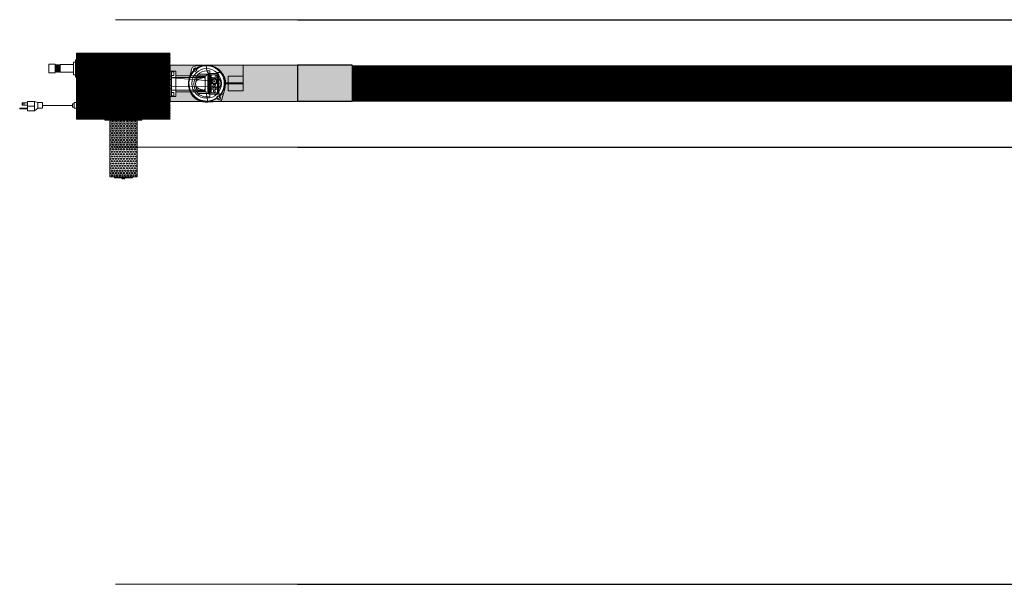
# Model space of a CAD drawing. Units: inches. Extents: x 78 to 3500, y 47 to 1335.
# Drawn here: x 2631 to 2739, y 1139 to 1201 of the extents above; entities that cross this region are included whole.
import ezdxf

# ---------------------------------------------------------------- set-up
doc = ezdxf.new("R2010")
doc.units = ezdxf.units.IN
doc.header["$MEASUREMENT"] = 0
for name, color, linetype in [('CRV_System', 7, 'Continuous'), ('LAYER6', 7, 'Continuous'), ('OBJECT', 7, 'Continuous')]:
    doc.layers.add(name, color=color, linetype=linetype)

# ---------------------------------------------------------------- blocks, each defined once
blk = doc.blocks.new("10' RADIANT")
at = {"layer": 'CRV_System'}
blk.add_hatch(color=9, dxfattribs=at).paths.add_polyline_path([(60.87, 414.47), (54.87, 414.47), (54.87, 418.47), (60.87, 418.47)])
for p, q in [((54.87, 423.47), (174.87, 423.47)), ((54.87, 409.47), (174.87, 409.47))]:
    blk.add_line(p, q, dxfattribs=at)
at = {"layer": 'CRV_System', "color": 9}
for p, q in [((60.87, 418.47), (54.87, 418.47)), ((54.87, 418.47), (54.87, 414.47)), ((60.87, 418.47), (60.87, 414.47)), ((60.87, 414.47), (54.87, 414.47))]:
    blk.add_line(p, q, dxfattribs=at)
at = {"layer": 'LAYER6', "color": 1, "ltscale": 0.0625, "const_width": 4}
blk.add_lwpolyline([(60.87, 416.47), (168.87, 416.47)], dxfattribs=at)

msp = doc.modelspace()

# ---------------------------------------------------------------- hatches: boundary and pattern name
at = {"lineweight": 0}
h = msp.add_hatch(dxfattribs=at)
h.set_pattern_fill('HEX', color=256, scale=0.687246, angle=90, style=0)
h.set_pattern_definition([(90, (3129.78665, 588.50233), (-0.14879318, 9e-18), [0.08590578, -0.171811565]), (210, (3129.78665, 588.50233), (0.07439659, -0.128858674), [0.08590578, -0.171811565]), (150, (3129.78665, 588.58824), (-0.07439659, -0.128858674), [0.08590578, -0.171811565])])
h.paths.add_polyline_path([(2640.5493, 1184.2083), (2640.5493, 1190.4305), (2643.556, 1190.4305), (2643.556, 1184.2083)])
at = {"layer": 'CRV_System', "lineweight": 0}
h = msp.add_hatch(dxfattribs=at)
h.set_pattern_fill('ANSI31', color=256, style=0)
h.set_pattern_definition([(45, (2605.72813, 1166.68407), (-0.08838835, 0.08838835), [])])
edge = h.paths.add_edge_path()
edge.add_line((2636.8847, 1190.5507), (2647.2097, 1190.5507))
edge.add_line((2636.8847, 1197.8007), (2636.8847, 1190.5507))
edge.add_line((2647.1722, 1197.8007), (2647.1722, 1190.5507))
edge.add_line((2647.2097, 1197.8007), (2636.8847, 1197.8007))
h = msp.add_hatch(color=9, dxfattribs=at)
h.paths.add_polyline_path([(2641.1979, 1192.4695), (2647.1979, 1192.4695), (2647.1979, 1196.4695), (2641.1979, 1196.4695)])
edge = h.paths.add_edge_path(flags=16)
edge.add_line((2647.1979, 1196.4695), (2647.1979, 1192.4695))
h = msp.add_hatch(color=1, dxfattribs=at)
edge = h.paths.add_edge_path()
edge.add_line((2650.7518, 1196.423), (2651.0282, 1196.4685))
edge.add_line((2651.0282, 1196.4685), (2647.1979, 1196.4695))
edge.add_line((2647.1979, 1196.4695), (2647.1979, 1195.8007))
edge.add_line((2647.1979, 1195.8007), (2647.3347, 1195.8007))
edge.add_line((2647.3347, 1195.8007), (2647.8047, 1195.8007))
edge.add_line((2647.8047, 1195.8007), (2647.8047, 1195.3607))
edge.add_arc((2647.8647, 1195.3607), 0.06, 180, 270)
edge.add_line((2647.8647, 1195.3007), (2649.3683, 1195.3007))
edge.add_line((2649.3683, 1195.3007), (2649.5542, 1195.9815))
edge.add_arc((2649.9292, 1195.9815), 0.375, 90, 180, ccw=False)
edge.add_line((2649.9292, 1196.3565), (2650.7518, 1196.423))
h = msp.add_hatch(color=1, dxfattribs=at)
edge = h.paths.add_edge_path()
edge.add_line((2655.1979, 1196.4695), (2651.4001, 1196.4684))
edge.add_spline(control_points=[(2651.4001, 1196.4684), (2651.5062, 1196.4496), (2651.711, 1196.4129), (2652.007, 1196.3401), (2652.2523, 1196.1844), (2652.4988, 1196.0577), (2652.6767, 1195.8556), (2652.8469, 1195.6762), (2653.0399, 1195.4239), (2653.2045, 1195.1068), (2653.2704, 1194.7696), (2653.2652, 1194.5856), (2653.2634, 1194.522)], knot_values=[0.02293556, 0.02293556, 0.02293556, 0.02293556, 0.34698188, 0.64821958, 0.92666685, 1.21442659, 1.4710106, 1.72529993, 1.95780145, 2.42200322, 2.78326983, 2.97382013, 2.97382013, 2.97382013, 2.97382013], degree=3, periodic=0)
edge.add_line((2653.2634, 1194.522), (2653.5729, 1194.522))
edge.add_line((2653.5729, 1194.522), (2653.5729, 1195.272))
edge.add_line((2653.5729, 1195.272), (2655.1979, 1195.272))
edge.add_line((2655.1979, 1195.272), (2655.1979, 1196.4695))
for color, points in [(9, [(2655.1979, 1196.4695), (2655.1979, 1192.4695), (2661.1979, 1192.4695), (2661.1979, 1196.4695)]), (1, [(2653.5729, 1195.272), (2655.1979, 1195.272), (2655.1979, 1194.522), (2653.5729, 1194.522)]), (1, [(2653.5729, 1194.522), (2653.2634, 1194.522), (2653.2634, 1194.417), (2653.5729, 1194.417)]), (1, [(2653.5729, 1194.417), (2653.5729, 1193.667), (2655.1979, 1193.667), (2655.1979, 1194.417)])]:
    msp.add_hatch(color=color, dxfattribs=at).paths.add_polyline_path(points)
h = msp.add_hatch(color=1, dxfattribs=at)
edge = h.paths.add_edge_path()
edge.add_line((2655.1979, 1192.4695), (2651.4001, 1192.4707))
edge.add_spline(control_points=[(2651.4001, 1192.4707), (2651.5062, 1192.4894), (2651.711, 1192.5262), (2652.007, 1192.5989), (2652.2523, 1192.7547), (2652.4988, 1192.8813), (2652.6767, 1193.0835), (2652.8469, 1193.2629), (2653.0399, 1193.5151), (2653.2045, 1193.8323), (2653.2704, 1194.1694), (2653.2652, 1194.3535), (2653.2634, 1194.417)], knot_values=[0.02293556, 0.02293556, 0.02293556, 0.02293556, 0.34698188, 0.64821958, 0.92666685, 1.21442659, 1.4710106, 1.72529993, 1.95780145, 2.42200322, 2.78326983, 2.97382013, 2.97382013, 2.97382013, 2.97382013], degree=3, periodic=0)
edge.add_line((2653.2634, 1194.417), (2653.5729, 1194.417))
edge.add_line((2653.5729, 1194.417), (2653.5729, 1193.667))
edge.add_line((2653.5729, 1193.667), (2655.1979, 1193.667))
edge.add_line((2655.1979, 1193.667), (2655.1979, 1192.4695))
h = msp.add_hatch(color=1, dxfattribs=at)
edge = h.paths.add_edge_path()
edge.add_line((2647.1979, 1192.4695), (2650.6884, 1192.4695))
edge.add_spline(control_points=[(2650.6884, 1192.4695), (2650.6346, 1192.48), (2650.5134, 1192.5037), (2650.3383, 1192.5986), (2650.152, 1192.6915), (2649.99, 1192.8103), (2649.7986, 1192.9556), (2649.6128, 1193.1512), (2649.4694, 1193.3701), (2649.4075, 1193.5022), (2649.3853, 1193.5507)], knot_values=[0, 0, 0, 0, 0.16346147, 0.36870251, 0.59223155, 0.78804908, 0.96951968, 1.31323581, 1.59069107, 1.75063983, 1.75063983, 1.75063983, 1.75063983], degree=3, periodic=0)
edge.add_line((2649.3853, 1193.5507), (2647.8647, 1193.5507))
edge.add_arc((2647.8647, 1193.4907), 0.06, 90, 180)
edge.add_line((2647.8047, 1193.4907), (2647.8047, 1193.0507))
edge.add_line((2647.8047, 1193.0507), (2647.3347, 1193.0507))
edge.add_line((2647.3347, 1193.0507), (2647.2097, 1193.0507))
edge.add_line((2647.2097, 1193.0507), (2647.1979, 1193.0507))
edge.add_line((2647.1979, 1193.0507), (2647.1979, 1192.4695))

# ---------------------------------------------------------------- linework, layer by layer
at = {"lineweight": 0}
for p, q in [((2640.0284, 1190.4305), (2640.0284, 1190.5507)), ((2640.0284, 1190.4305), (2640.5493, 1190.4305)), ((2640.5493, 1184.2083), (2640.5493, 1190.4305)), ((2640.5493, 1190.4305), (2643.556, 1190.4305)), ((2643.556, 1184.2083), (2643.556, 1190.4305)), ((2643.556, 1190.4305), (2644.066, 1190.4305)), ((2644.066, 1190.4305), (2644.066, 1190.5507))]:
    msp.add_line(p, q, dxfattribs=at)
at = {"layer": 'CRV_System', "lineweight": 0}
for p, q in [((2641.1979, 1201.4695), (2661.1979, 1201.4695)), ((2636.8022, 1197.0502), (2636.8022, 1195.1752)), ((2636.8847, 1197.0502), (2636.8022, 1197.0502)), ((2636.8847, 1197.8007), (2636.8847, 1190.5507)), ((2647.2097, 1197.8007), (2636.8847, 1197.8007)), ((2636.8847, 1195.1752), (2636.8847, 1197.0502)), ((2647.1722, 1197.8007), (2647.1722, 1190.5507)), ((2634.5447, 1196.5827), (2633.8447, 1196.5827)), ((2633.8447, 1196.5827), (2633.8447, 1195.6427)), ((2634.5447, 1195.6427), (2634.5447, 1196.5827)), ((2634.5595, 1196.5327), (2634.5447, 1196.3028)), ((2634.5595, 1196.5327), (2634.5447, 1196.5071)), ((2634.5595, 1196.5327), (2634.5924, 1196.4755)), ((2634.6254, 1196.5327), (2634.5716, 1195.6927)), ((2634.6254, 1196.5327), (2634.5924, 1196.4755)), ((2634.6254, 1196.5327), (2634.6584, 1196.4755)), ((2634.6914, 1196.5327), (2634.6375, 1195.6927)), ((2634.6914, 1196.5327), (2634.6584, 1196.4755)), ((2634.6914, 1196.5327), (2634.7244, 1196.4755)), ((2634.7574, 1196.5327), (2634.7035, 1195.6927)), ((2634.7574, 1196.5327), (2634.7244, 1196.4755)), ((2634.7574, 1196.5327), (2634.7904, 1196.4755)), ((2634.8234, 1196.5327), (2634.7695, 1195.6927)), ((2634.8234, 1196.5327), (2634.7904, 1196.4755)), ((2634.8234, 1196.5327), (2634.8564, 1196.4755)), ((2634.8893, 1196.5327), (2634.8355, 1195.6927)), ((2634.8893, 1196.5327), (2634.8564, 1196.4755)), ((2634.8893, 1196.5327), (2634.9223, 1196.4755)), ((2634.9553, 1196.5327), (2634.9015, 1195.6927)), ((2634.9553, 1196.5327), (2634.9223, 1196.4755)), ((2634.9553, 1196.5327), (2634.9883, 1196.4755)), ((2635.0213, 1196.5327), (2634.9674, 1195.6927)), ((2635.0213, 1196.5327), (2634.9883, 1196.4755)), ((2635.0213, 1196.5327), (2635.0543, 1196.4755)), ((2635.0873, 1196.5327), (2635.0334, 1195.6927)), ((2635.0873, 1196.5327), (2635.0543, 1196.4755)), ((2635.0873, 1196.5327), (2635.1097, 1196.4939)), ((2635.1097, 1195.8534), (2635.0994, 1195.6927)), ((2635.1097, 1196.5327), (2635.1097, 1195.6927)), ((2636.5522, 1196.5327), (2635.1097, 1196.5327)), ((2636.5522, 1196.8002), (2636.5522, 1195.4252)), ((2636.5522, 1196.8002), (2636.8022, 1196.8002)), ((2636.8022, 1195.4252), (2636.8022, 1196.8002)), ((2641.1979, 1196.4695), (2641.1979, 1192.4695)), ((2647.2097, 1193.0507), (2647.2097, 1195.8007)), ((2647.3347, 1194.4257), (2647.3347, 1195.8007)), ((2650.7518, 1196.423), (2651.0282, 1196.4685)), ((2651.0282, 1196.4685), (2651.4001, 1196.4684)), ((2651.1447, 1196.4547), (2651.2387, 1195.8413)), ((2651.2347, 1195.8627), (2651.4877, 1195.8627)), ((2651.5477, 1195.8027), (2651.5477, 1193.0487)), ((2633.8447, 1195.6427), (2634.5447, 1195.6427)), ((2634.5447, 1195.7392), (2634.5716, 1195.6927)), ((2634.6046, 1195.7498), (2634.5716, 1195.6927)), ((2634.6046, 1195.7498), (2634.6375, 1195.6927)), ((2634.6705, 1195.7498), (2634.6375, 1195.6927)), ((2634.6705, 1195.7498), (2634.7035, 1195.6927)), ((2634.7365, 1195.7498), (2634.7035, 1195.6927)), ((2634.7365, 1195.7498), (2634.7695, 1195.6927)), ((2634.8025, 1195.7498), (2634.7695, 1195.6927)), ((2634.8025, 1195.7498), (2634.8355, 1195.6927)), ((2634.8685, 1195.7498), (2634.8355, 1195.6927)), ((2634.8685, 1195.7498), (2634.9015, 1195.6927)), ((2634.9345, 1195.7498), (2634.9015, 1195.6927)), ((2634.9345, 1195.7498), (2634.9674, 1195.6927)), ((2635.0004, 1195.7498), (2634.9674, 1195.6927)), ((2635.0004, 1195.7498), (2635.0334, 1195.6927)), ((2635.0664, 1195.7498), (2635.0334, 1195.6927)), ((2635.0664, 1195.7498), (2635.0994, 1195.6927)), ((2635.1097, 1195.7105), (2635.0994, 1195.6927)), ((2636.5522, 1195.6927), (2635.1097, 1195.6927)), ((2636.5522, 1195.4252), (2636.8022, 1195.4252)), ((2636.8022, 1195.1752), (2636.8847, 1195.1752)), ((2647.3347, 1195.2682), (2647.2097, 1195.2682)), ((2647.3347, 1194.8932), (2647.2097, 1194.8932)), ((2647.5847, 1195.7282), (2647.3347, 1195.7282)), ((2647.5847, 1195.3532), (2647.3347, 1195.3532)), ((2647.3347, 1194.8932), (2647.3347, 1195.2682)), ((2647.3347, 1195.1137), (2651.0477, 1195.1137)), ((2652.0472, 1194.7067), (2647.3347, 1195.0807)), ((2647.5847, 1195.7282), (2647.5847, 1195.3532)), ((2647.8047, 1195.3677), (2647.8047, 1193.4907)), ((2649.2754, 1194.9607), (2649.3011, 1195.0548)), ((2649.3695, 1195.3007), (2651.0911, 1195.3007)), ((2650.2682, 1195.4882), (2651.5477, 1195.4882)), ((2650.2848, 1195.2382), (2651.0477, 1195.2382)), ((2650.792, 1195.097), (2650.3722, 1194.9599)), ((2651.0477, 1193.6132), (2651.0477, 1195.2382)), ((2651.3497, 1195.4307), (2651.3497, 1193.4207)), ((2651.4572, 1194.4257), (2651.4572, 1195.4307)), ((2651.4697, 1195.5507), (2651.5772, 1195.5507)), ((2652.4272, 1195.5507), (2651.5772, 1195.5507)), ((2651.6257, 1195.4257), (2651.6257, 1193.4257)), ((2651.6257, 1195.4257), (2652.4687, 1195.4257)), ((2651.6882, 1193.4257), (2651.6882, 1195.4257)), ((2651.6972, 1193.9832), (2651.6972, 1194.8682)), ((2651.8172, 1194.9882), (2651.9432, 1194.9882)), ((2652.1562, 1194.9882), (2652.2772, 1194.9882)), ((2652.3972, 1194.8682), (2652.3972, 1193.9832)), ((2652.4007, 1195.6695), (2652.7197, 1195.6695)), ((2652.4062, 1193.4257), (2652.4062, 1195.4257)), ((2652.4687, 1195.4257), (2652.4687, 1193.4257)), ((2652.5472, 1194.4257), (2652.5472, 1195.4307)), ((2647.3347, 1194.2682), (2647.2097, 1194.2682)), ((2647.3347, 1193.8932), (2647.2097, 1193.8932)), ((2647.3347, 1194.4257), (2647.3347, 1193.0507)), ((2647.3347, 1193.8932), (2647.3347, 1194.2682)), ((2647.3347, 1194.0807), (2652.0472, 1194.1442)), ((2647.3347, 1193.7377), (2651.0477, 1193.7377)), ((2650.2848, 1193.6132), (2651.0477, 1193.6132)), ((2650.792, 1193.7544), (2650.3722, 1193.8914)), ((2651.4572, 1193.4207), (2651.4572, 1194.4257)), ((2651.9432, 1193.8632), (2651.8172, 1193.8632)), ((2652.2772, 1193.8632), (2652.1562, 1193.8632)), ((2652.5472, 1194.4257), (2652.5472, 1193.4207)), ((2652.9147, 1192.8704), (2653.1936, 1193.8895)), ((2653.2634, 1194.417), (2653.2634, 1194.522)), ((2655.1979, 1194.522), (2655.1979, 1194.417)), ((2647.5847, 1193.4882), (2647.3347, 1193.4882)), ((2647.5847, 1193.1132), (2647.3347, 1193.1132)), ((2647.5847, 1193.4882), (2647.5847, 1193.1132)), ((2649.3853, 1193.5507), (2651.0911, 1193.5507)), ((2650.2682, 1193.3632), (2651.5477, 1193.3632)), ((2651.3247, 1192.3967), (2651.1504, 1193.5)), ((2651.2347, 1192.9887), (2651.4877, 1192.9887)), ((2651.4697, 1193.3007), (2651.5772, 1193.3007)), ((2653.0325, 1193.3007), (2651.5772, 1193.3007)), ((2652.4687, 1193.4257), (2651.6257, 1193.4257)), ((2630.702, 1191.7694), (2631.5301, 1191.7694)), ((2630.702, 1191.6757), (2631.5301, 1191.6757)), ((2630.9676, 1192.3476), (2630.9364, 1192.3163)), ((2630.9364, 1192.3163), (2630.9364, 1192.1288)), ((2630.9676, 1192.0976), (2630.9364, 1192.1288)), ((2631.5301, 1192.3476), (2630.9676, 1192.3476)), ((2630.9676, 1192.0976), (2630.9676, 1192.3476)), ((2631.5301, 1192.0976), (2630.9676, 1192.0976)), ((2632.2801, 1192.4726), (2631.5301, 1192.4726)), ((2631.5301, 1192.4726), (2632.2801, 1192.4726)), ((2631.5301, 1192.4726), (2631.5301, 1191.4726)), ((2631.5301, 1192.4726), (2631.5301, 1192.4726)), ((2631.5301, 1191.9726), (2632.2801, 1191.9726)), ((2631.5301, 1191.4726), (2632.2801, 1191.4726)), ((2632.2801, 1192.4726), (2632.2801, 1191.4726)), ((2632.2801, 1192.4726), (2632.6551, 1192.3632)), ((2632.2801, 1191.4726), (2632.6551, 1191.7382)), ((2633.1551, 1192.3632), (2632.6551, 1192.3632)), ((2632.6551, 1191.7382), (2632.6551, 1192.3632)), ((2633.1551, 1191.7382), (2632.6551, 1191.7382)), ((2633.1551, 1191.7382), (2633.1551, 1192.3632)), ((2636.4471, 1192.0507), (2633.1551, 1192.0507)), ((2636.4471, 1192.2382), (2636.6347, 1192.2382)), ((2636.4471, 1191.8632), (2636.4471, 1192.2382)), ((2636.4471, 1191.8632), (2636.6347, 1191.8632)), ((2636.6347, 1192.3632), (2636.8847, 1192.3632)), ((2636.6347, 1191.7382), (2636.6347, 1192.3632)), ((2636.6347, 1191.7382), (2636.8847, 1191.7382)), ((2647.1979, 1192.4695), (2641.1979, 1192.4695)), ((2651.3247, 1192.3967), (2652.5397, 1192.4954)), ((2636.8847, 1190.5507), (2647.2097, 1190.5507)), ((2641.1979, 1187.4695), (2661.1979, 1187.4695)), ((2641.1979, 1139.4695), (2661.1979, 1139.4695))]:
    msp.add_line(p, q, dxfattribs=at)
at = {"layer": 'CRV_System', "color": 9, "lineweight": 0}
for p, q in [((2641.1979, 1196.4695), (2647.1979, 1196.4695)), ((2641.1979, 1196.4695), (2641.1979, 1192.4695)), ((2647.1979, 1196.4695), (2647.1979, 1192.4695)), ((2647.1979, 1196.4695), (2647.1979, 1192.4695)), ((2655.1979, 1196.4695), (2661.1979, 1196.4695)), ((2661.1979, 1196.4695), (2655.1979, 1196.4695)), ((2661.1979, 1196.4695), (2661.1979, 1192.4695)), ((2661.1979, 1194.4695), (2661.1979, 1196.4695)), ((2661.1979, 1192.4695), (2661.1979, 1194.4695)), ((2641.1979, 1192.4695), (2647.1979, 1192.4695)), ((2655.1979, 1192.4695), (2661.1979, 1192.4695)), ((2655.1979, 1192.4695), (2661.1979, 1192.4695))]:
    msp.add_line(p, q, dxfattribs=at)
at = {"layer": 'CRV_System', "color": 1, "lineweight": 0}
for p, q in [((2651.0282, 1196.4685), (2647.1979, 1196.4695)), ((2647.1979, 1195.8007), (2647.1979, 1196.4695)), ((2647.1979, 1195.8007), (2647.3347, 1195.8007)), ((2647.3347, 1195.8007), (2647.8047, 1195.8007)), ((2647.8047, 1195.3607), (2647.8047, 1195.8007)), ((2649.5542, 1195.9815), (2649.3683, 1195.3007)), ((2650.7518, 1196.423), (2649.9292, 1196.3565)), ((2655.1979, 1196.4695), (2651.4001, 1196.4684)), ((2655.1979, 1195.272), (2655.1979, 1196.4695)), ((2647.8647, 1195.3007), (2649.3683, 1195.3007)), ((2653.5729, 1195.272), (2655.1979, 1195.272)), ((2653.5729, 1195.272), (2653.5729, 1194.522)), ((2655.1979, 1194.522), (2655.1979, 1195.272)), ((2653.5729, 1194.522), (2653.2634, 1194.522)), ((2653.5729, 1194.417), (2653.2634, 1194.417)), ((2653.5729, 1194.522), (2653.5729, 1194.417)), ((2653.5729, 1194.522), (2655.1979, 1194.522)), ((2653.5729, 1194.417), (2653.5729, 1193.667)), ((2653.5729, 1194.417), (2655.1979, 1194.417)), ((2653.5729, 1194.417), (2653.5729, 1193.667)), ((2653.5729, 1193.667), (2655.1979, 1193.667)), ((2655.1979, 1194.417), (2655.1979, 1193.667)), ((2647.1979, 1192.4695), (2647.1979, 1193.0507)), ((2647.2097, 1193.0507), (2647.1979, 1193.0507)), ((2647.2097, 1193.0507), (2647.3347, 1193.0507)), ((2647.3347, 1193.0507), (2647.8047, 1193.0507)), ((2647.8047, 1193.4907), (2647.8047, 1193.0507)), ((2647.8647, 1193.5507), (2649.3853, 1193.5507)), ((2647.1979, 1192.4695), (2650.6884, 1192.4695)), ((2655.1979, 1192.4695), (2651.4001, 1192.4707)), ((2652.221, 1192.4695), (2655.1979, 1192.4695))]:
    msp.add_line(p, q, dxfattribs=at)
at = {"layer": 'CRV_System', "color": 0, "lineweight": 0}
for p, q in [((2652.0441, 1194.7691), (2651.9848, 1194.7097)), ((2652.0548, 1194.7687), (2651.9852, 1194.6991)), ((2652.031, 1194.7671), (2651.9868, 1194.7228)), ((2652.064, 1194.7669), (2651.987, 1194.6899)), ((2652.0722, 1194.764), (2651.9899, 1194.6817)), ((2652.0795, 1194.7602), (2651.9937, 1194.6744)), ((2652.0094, 1194.7564), (2651.9975, 1194.7445)), ((2652.086, 1194.7557), (2651.9982, 1194.6679)), ((2652.0918, 1194.7505), (2652.0034, 1194.6621)), ((2652.0969, 1194.7446), (2652.0093, 1194.657)), ((2652.1013, 1194.7379), (2652.016, 1194.6525)), ((2652.105, 1194.7305), (2652.0234, 1194.6489)), ((2652.1077, 1194.7222), (2652.0317, 1194.6461)), ((2652.1094, 1194.7128), (2652.0411, 1194.6445)), ((2652.1095, 1194.7019), (2652.052, 1194.6444)), ((2652.1069, 1194.6883), (2652.0656, 1194.647))]:
    msp.add_line(p, q, dxfattribs=at)
at = {"layer": 'CRV_System', "lineweight": 0}
for centre, radius in [((2651.1979, 1194.4695), 1.625), ((2649.9292, 1195.9815), 0.1875), ((2649.9292, 1195.9815), 0.1562), ((2652.0472, 1194.7067), 0.3438), ((2652.0472, 1194.7067), 0.25), ((2652.0472, 1194.7067), 0.0625), ((2652.2342, 1195.2377), 0.104), ((2652.0472, 1194.1442), 0.1875), ((2652.0472, 1193.6127), 0.104), ((2652.0472, 1194.1442), 0.0425), ((2652.4743, 1192.9641), 0.1562), ((2652.5397, 1192.8698), 0.1875), ((2631.1239, 1192.2226), 0.0312)]:
    msp.add_circle(centre, radius, dxfattribs=at)
at = {"layer": 'CRV_System', "linetype": 'Continuous', "lineweight": 0}
for radius in [0.6927, 0.5]:
    msp.add_circle((2652.0744, 1194.4695), radius, dxfattribs=at)
at = {"layer": 'CRV_System', "lineweight": 0}
for centre, radius, start, end in [((2651.1979, 1194.4695), 2, 134.442971, 305.849454), ((2651.1979, 1194.4695), 1.938, 134.45711, 305.835316), ((2651.2357, 1194.4257), 1.437, 90.039872, 269.960128), ((2651.1979, 1194.4695), 2, 314.735396, 125.557029), ((2651.1979, 1194.4695), 1.938, 314.749535, 125.54289), ((2651.2347, 1194.4257), 2.031, 344.691431, 92.539788), ((2651.5772, 1195.8932), 0.3425, 188.708302, 269.999966), ((2651.4877, 1195.8027), 0.06, 360, 90), ((2651.2347, 1194.4257), 2.031, 164.7262, 205.519754), ((2651.2347, 1194.4257), 1.25, 139.458381, 220.541602), ((2650.5467, 1194.4257), 0.562, 108.085104, 251.914896), ((2650.8677, 1194.9337), 0.18, 0, 114.855872), ((2651.0911, 1195.3607), 0.06, 270, 0), ((2651.4431, 1195.2332), 0.3186, 85.207063, 156.411776), ((2651.4697, 1195.4307), 0.12, 90, 180), ((2651.5772, 1195.4307), 0.12, 90, 180), ((2651.8221, 1194.8633), 0.125, 92.248302, 177.751698), ((2652.2723, 1194.8633), 0.125, 2.248302, 87.751698), ((2652.4272, 1195.4307), 0.12, 360, 90), ((2650.8677, 1193.9177), 0.18, 245.144128, 0), ((2651.8221, 1193.9881), 0.125, 182.248302, 267.751698), ((2652.2723, 1193.9881), 0.125, 272.248302, 357.751698), ((2651.2347, 1194.4257), 2.031, 205.519754, 272.539788), ((2651.0911, 1193.4907), 0.06, 0, 90), ((2651.4697, 1193.4207), 0.12, 180, 270), ((2651.5772, 1193.4207), 0.12, 180, 270), ((2651.4877, 1193.0487), 0.06, 270, 0), ((2652.5397, 1192.8704), 0.375, 270, 0), ((2652.6672, 1193.4207), 0.12, 180, 270), ((2630.702, 1191.7226), 0.0469, 90, 270)]:
    msp.add_arc(centre, radius, start, end, dxfattribs=at)
at = {"layer": 'CRV_System', "color": 1, "lineweight": 0}
for centre, radius, start, end in [((2649.9292, 1195.9815), 0.375, 90, 180), ((2647.8647, 1195.3607), 0.06, 180, 270), ((2647.8647, 1193.4907), 0.06, 90, 180)]:
    msp.add_arc(centre, radius, start, end, dxfattribs=at)
at = {"layer": 'CRV_System', "lineweight": 0}
msp.add_open_spline([(2650.7518, 1196.423), (2650.7472, 1196.4217), (2650.6968, 1196.4077), (2650.5964, 1196.3827), (2650.4479, 1196.3329), (2650.2358, 1196.2254), (2649.9844, 1196.0807), (2649.7249, 1195.855), (2649.5385, 1195.6197), (2649.4238, 1195.4278), (2649.3731, 1195.3269), (2649.3681, 1195.3007)], degree=3, knots=[0.28121783, 0.28121783, 0.28121783, 0.28121783, 0.29535164, 0.43814598, 0.59168195, 0.7639102, 1.15054089, 1.45885156, 1.78924572, 2.04677645, 2.12813383, 2.12813383, 2.12813383, 2.12813383], dxfattribs=at)
at = {"layer": 'CRV_System', "color": 1, "lineweight": 0}
for points, knots in [([(2651.4001, 1196.4684), (2651.5062, 1196.4496), (2651.711, 1196.4129), (2652.007, 1196.3401), (2652.2523, 1196.1844), (2652.4988, 1196.0577), (2652.6767, 1195.8556), (2652.8469, 1195.6762), (2653.0399, 1195.4239), (2653.2045, 1195.1068), (2653.2704, 1194.7696), (2653.2652, 1194.5856), (2653.2634, 1194.522)], [0.02293556, 0.02293556, 0.02293556, 0.02293556, 0.34698188, 0.64821958, 0.92666685, 1.21442659, 1.4710106, 1.72529993, 1.95780145, 2.42200322, 2.78326983, 2.97382013, 2.97382013, 2.97382013, 2.97382013]), ([(2650.6884, 1192.4695), (2650.6346, 1192.48), (2650.5134, 1192.5037), (2650.3383, 1192.5986), (2650.152, 1192.6915), (2649.99, 1192.8103), (2649.7986, 1192.9556), (2649.6128, 1193.1512), (2649.4694, 1193.3701), (2649.4075, 1193.5022), (2649.3853, 1193.5507)], [0, 0, 0, 0, 0.16346147, 0.36870251, 0.59223155, 0.78804908, 0.96951968, 1.31323581, 1.59069107, 1.75063983, 1.75063983, 1.75063983, 1.75063983])]:
    msp.add_open_spline(points, degree=3, knots=knots, dxfattribs=at)
at = {"layer": 'OBJECT', "lineweight": 0}
for p, q in [((2644.4096, 1190.5507), (2639.6848, 1190.5507)), ((2640.5493, 1184.2083), (2643.556, 1184.2083)), ((2641.0661, 1184.2083), (2641.0661, 1184.0881)), ((2641.0661, 1184.0881), (2643.0387, 1184.0881)), ((2641.8802, 1183.9988), (2641.8783, 1183.9969)), ((2641.9612, 1183.9969), (2641.8783, 1183.9969)), ((2641.9715, 1184.0901), (2641.8802, 1183.9988)), ((2641.9612, 1183.9969), (2642.0202, 1184.0559)), ((2641.9879, 1184.0236), (2641.9612, 1183.9969)), ((2642.0202, 1184.0559), (2642.0202, 1184.0218)), ((2642.0847, 1184.0559), (2642.0202, 1184.0559)), ((2642.0202, 1184.0218), (2642.0851, 1184.0218)), ((2642.0524, 1184.0881), (2642.1827, 1184.0881)), ((2642.0524, 1184.0881), (2642.1352, 1184.0881)), ((2642.0524, 1184.0881), (2642.1815, 1184.0881)), ((2642.0524, 1184.0559), (2642.0847, 1184.0559)), ((2642.0851, 1184.0218), (2642.0847, 1184.0559)), ((2642.117, 1184.0236), (2642.0847, 1184.0559)), ((2642.117, 1184.0236), (2642.1437, 1183.9969)), ((2642.1352, 1184.0881), (2642.2264, 1183.9969)), ((2642.1437, 1183.9969), (2642.2264, 1183.9969)), ((2643.0387, 1184.2083), (2643.0387, 1184.0881))]:
    msp.add_line(p, q, dxfattribs=at)

# ---------------------------------------------------------------- block references
at = {"layer": 'CRV_System', "lineweight": 0}
for p in [(2606.3307, 777.9999), (2606.3307, 715.9999)]:
    msp.add_blockref("10' RADIANT", p, dxfattribs=at)

doc.saveas('drawing.dxf')
